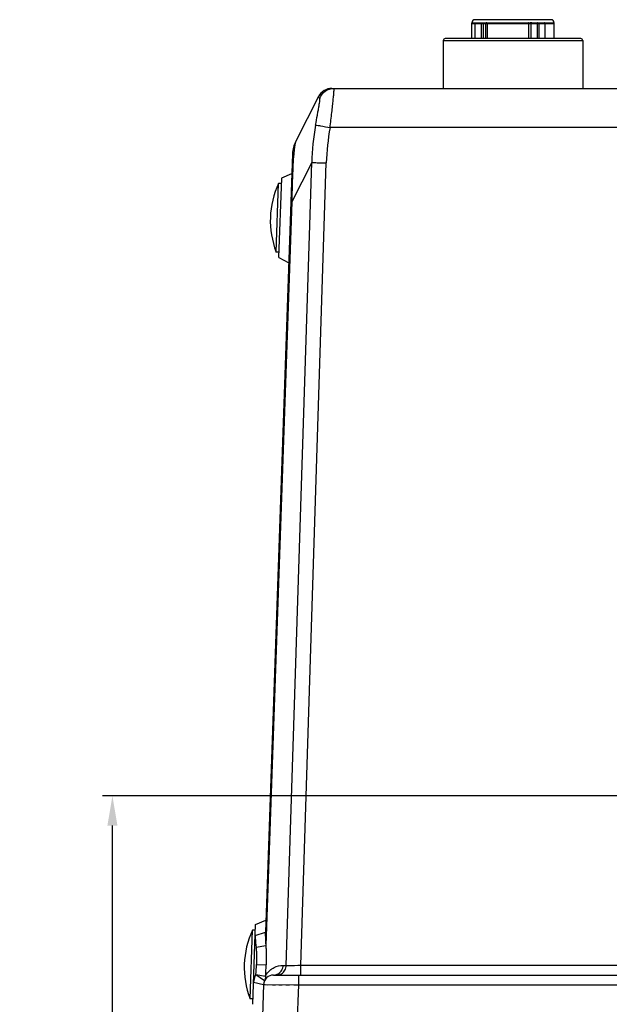
# Model space of a CAD drawing. Units: millimetres. Extents: x -1612 to 4641, y -4874 to 9.
# Drawn here: x -1224 to -1164, y -3498 to -3399 of the extents above; entities that cross this region are included whole.
import ezdxf

# ---------------------------------------------------------------- set-up
doc = ezdxf.new("R2010")
doc.units = ezdxf.units.MM
doc.header["$LTSCALE"] = 65.395
doc.header["$PDMODE"] = 3
doc.header["$PDSIZE"] = 0.3
doc.layers.get('0').update_dxf_attribs({"linetype": 'CONTINUOUS'})
doc.layers.get('Defpoints').update_dxf_attribs({"linetype": 'CONTINUOUS'})
doc.layers.add('07_ALL_FEATURES', color=7, linetype='CONTINUOUS')
doc.styles.get("Standard").update_dxf_attribs({"font": 'micross.ttf'})
doc.dimstyles.new('DIMSTYLE_1', dxfattribs={"dimtxt": 3, "dimasz": 3, "dimexe": 1, "dimexo": 1, "dimgap": 0.75, "dimtad": 1, "dimdec": 1, "dimzin": 0, "dimdsep": 46, "dimtxsty": 'Standard', "dimblk": '_FILLED', "dimblk1": '_FILLED', "dimblk2": '_FILLED', "dimcen": 0.09, "dimadec": 1, "dimazin": 0, "dimtp": 0.1, "dimtm": 0.1, "dimtfac": 1, "dimtdec": 1, "dimtofl": 0, "dimtmove": 0, "dimatfit": 3, "dimldrblk": '_FILLED', "dimfxl": 0, "dimtolj": 1, "dimtzin": 0, "dimarcsym": 0})

# ---------------------------------------------------------------- blocks, each defined once
blk = doc.blocks.new('_FILLED')
at = {"color": 0, "linetype": 'ByBlock'}
blk.add_solid([(0, 0), (-1, 0.167), (-1, -0.167)], dxfattribs=at)
blk = doc.blocks.new('*D324')
at = {"color": 0, "linetype": 'Continuous', "lineweight": -2}
for p, q in [((-1150.341, -3477.322), (-1215.292, -3477.322)), ((-1214.292, -3544.322), (-1214.292, -3480.322)), ((-1193.841, -3547.322), (-1215.292, -3547.322))]:
    blk.add_line(p, q, dxfattribs=at)
at = {"layer": 'Defpoints', "color": 0, "linetype": 'Continuous'}
for p in [(-1214.292, -3477.322), (-1149.341, -3477.322), (-1192.841, -3547.322)]:
    blk.add_point(p, dxfattribs=at)
at = {"color": 0, "linetype": 'Continuous', "lineweight": -2, "xscale": 3, "yscale": 3, "zscale": 3}
for p, rotation in [((-1214.292, -3477.322), 90), ((-1214.292, -3547.322), 270)]:
    blk.add_blockref('_FILLED', p, dxfattribs=dict(at, rotation=rotation))
at = {"color": 0, "linetype": 'Continuous', "insert": (-1223.542, -3512.322), "char_height": 3, "width": 8.18284, "attachment_point": 2, "rotation": 90, "line_spacing_factor": 0.9}
blk.add_mtext('\\A1;70.0 [2.76]', dxfattribs=at)
blk = doc.blocks.new('*D325')
at = {"color": 0, "linetype": 'Continuous', "lineweight": -2}
for p, q in [((-1149.341, -3478.322), (-1149.341, -3573.516)), ((-1178.841, -3548.322), (-1178.841, -3573.516)), ((-1175.841, -3572.516), (-1152.341, -3572.516))]:
    blk.add_line(p, q, dxfattribs=at)
at = {"layer": 'Defpoints', "color": 0, "linetype": 'Continuous'}
for p in [(-1149.341, -3477.322), (-1178.841, -3547.322), (-1149.341, -3572.516)]:
    blk.add_point(p, dxfattribs=at)
at = {"color": 0, "linetype": 'Continuous', "lineweight": -2, "xscale": 3, "yscale": 3, "zscale": 3, "rotation": 180}
blk.add_blockref('_FILLED', (-1178.841, -3572.516), dxfattribs=at)
at = {"color": 0, "linetype": 'Continuous', "lineweight": -2, "xscale": 3, "yscale": 3, "zscale": 3}
blk.add_blockref('_FILLED', (-1149.341, -3572.516), dxfattribs=at)
at = {"color": 0, "linetype": 'Continuous', "insert": (-1165.175, -3567.766), "char_height": 3, "width": 26.94379, "attachment_point": 2, "line_spacing_factor": 0.9}
blk.add_mtext('\\A1;29.5 [1.16]', dxfattribs=at)
blk = doc.blocks.new('*D326')
at = {"color": 0, "linetype": 'Continuous', "lineweight": -2}
for p, q in [((-1103.341, -3478.322), (-1103.341, -3580.305)), ((-1178.841, -3548.322), (-1178.841, -3580.305)), ((-1175.841, -3579.305), (-1106.341, -3579.305))]:
    blk.add_line(p, q, dxfattribs=at)
at = {"layer": 'Defpoints', "color": 0, "linetype": 'Continuous'}
for p in [(-1103.341, -3477.322), (-1178.841, -3547.322), (-1103.341, -3579.305)]:
    blk.add_point(p, dxfattribs=at)
at = {"color": 0, "linetype": 'Continuous', "lineweight": -2, "xscale": 3, "yscale": 3, "zscale": 3, "rotation": 180}
blk.add_blockref('_FILLED', (-1178.841, -3579.305), dxfattribs=at)
at = {"color": 0, "linetype": 'Continuous', "lineweight": -2, "xscale": 3, "yscale": 3, "zscale": 3}
blk.add_blockref('_FILLED', (-1103.341, -3579.305), dxfattribs=at)
at = {"color": 0, "linetype": 'Continuous', "insert": (-1141.089, -3574.555), "char_height": 3, "width": 27.21972, "attachment_point": 2, "line_spacing_factor": 0.9}
blk.add_mtext('\\A1;75.5 [2.97]', dxfattribs=at)

msp = doc.modelspace()

# ---------------------------------------------------------------- linework, layer by layer
at = {"layer": '07_ALL_FEATURES', "color": 7, "linetype": 'Continuous'}
for p, q in [((-1178.216, -3401.322), (-1178.216, -3399.722)), ((-1178.142, -3399.722), (-1178.216, -3399.722)), ((-1169.966, -3399.822), (-1178.216, -3399.822)), ((-1178.116, -3399.722), (-1169.966, -3399.722)), ((-1170.266, -3399.422), (-1177.916, -3399.422)), ((-1177.898, -3401.322), (-1177.898, -3399.822)), ((-1177.289, -3399.822), (-1177.289, -3401.322)), ((-1177.062, -3401.322), (-1177.062, -3399.822)), ((-1176.816, -3401.322), (-1176.816, -3399.822)), ((-1176.666, -3401.322), (-1176.666, -3399.822)), ((-1172.504, -3401.322), (-1172.504, -3399.822)), ((-1172.258, -3401.322), (-1172.258, -3399.822)), ((-1171.671, -3399.822), (-1171.671, -3401.322)), ((-1171.5, -3399.822), (-1171.5, -3401.322)), ((-1170.868, -3401.322), (-1170.868, -3399.822)), ((-1169.966, -3401.322), (-1169.966, -3399.722)), ((-1181.091, -3401.522), (-1181.091, -3406.322)), ((-1181.091, -3401.522), (-1167.091, -3401.522)), ((-1167.291, -3401.322), (-1180.891, -3401.322)), ((-1167.091, -3401.522), (-1167.091, -3406.322)), ((-1192.276, -3406.322), (-1150.029, -3406.322)), ((-1193.613, -3407.142), (-1195.893, -3411.626)), ((-1150.029, -3410.252), (-1192.448, -3410.252)), ((-1196.217, -3412.881), (-1198.946, -3491.023)), ((-1196.842, -3494.357), (-1194.293, -3413.772)), ((-1194.293, -3413.772), (-1196.297, -3417.712)), ((-1195.387, -3494.339), (-1192.839, -3413.798)), ((-1197.303, -3415.313), (-1196.286, -3414.848)), ((-1197.863, -3422.748), (-1197.622, -3415.852)), ((-1197.322, -3415.862), (-1197.622, -3415.852)), ((-1197.582, -3423.306), (-1197.303, -3415.314)), ((-1196.297, -3417.712), (-1198.903, -3492.359)), ((-1197.563, -3422.758), (-1197.863, -3422.748)), ((-1197.582, -3423.308), (-1196.6, -3423.842)), ((-1199.92, -3490.267), (-1198.904, -3489.802)), ((-1200.48, -3497.702), (-1200.239, -3490.806)), ((-1199.94, -3490.817), (-1200.239, -3490.806)), ((-1200.2, -3498.262), (-1199.92, -3490.267)), ((-1199.958, -3491.352), (-1198.946, -3491.023)), ((-1199.881, -3492.54), (-1198.903, -3492.359)), ((-1199.833, -3494.273), (-1198.863, -3494.307)), ((-1197.161, -3494.357), (-1196.842, -3494.357)), ((-1195.387, -3495.322), (-1195.387, -3494.339)), ((-1195.387, -3494.339), (-920.062, -3494.339)), ((-1199.906, -3495.282), (-1199.02, -3495.865)), ((-1199.906, -3495.282), (-1198.94, -3495.443)), ((-1198.131, -3495.322), (-920.062, -3495.322)), ((-1195.629, -3495.322), (-1195.629, -3496.322)), ((-1200.122, -3496.031), (-1199.13, -3496.287)), ((-1199.13, -3496.287), (-1199.323, -3501.805)), ((-1199.13, -3496.287), (-1195.629, -3496.322)), ((-1198.229, -3496.296), (-1197.918, -3496.299)), ((-1197.595, -3496.302), (-1197.255, -3496.306)), ((-1196.897, -3496.309), (-1196.512, -3496.313)), ((-1196.086, -3496.318), (-1195.629, -3496.322)), ((-1195.629, -3496.322), (-1195.821, -3501.822)), ((-1195.629, -3496.322), (-920.062, -3496.322)), ((-1200.18, -3497.712), (-1200.48, -3497.702))]:
    msp.add_line(p, q, dxfattribs=at)
msp.add_lwpolyline([(-1199.13, -3496.287), (-1199.085, -3496.287), (-1198.959, -3496.289), (-1198.764, -3496.291)], dxfattribs=at)
for centre, radius, start, end in [((-1177.916, -3399.722), 0.3, 90, 180), ((-1178.116, -3399.822), 0.1, 90, 180), ((-1176.716, -3399.822), 0.1, 90, 180), ((-1172.358, -3399.822), 0.1, 0, 90), ((-1170.266, -3399.722), 0.3, 0, 90), ((-1170.066, -3399.822), 0.1, 0, 90), ((-1180.891, -3401.522), 0.2, 90, 180), ((-1167.291, -3401.522), 0.2, 0, 90), ((-1192.276, -3407.822), 1.5, 90, 153.04348), ((-1170.139, -3414.375), 24.162, 169.56764, 178.5716), ((-1169.804, -3414.545), 23.047, 169.26643, 178.14471), ((-1193.219, -3412.985), 3, 153.04348, 178), ((-1189.596, -3419.584), 8.852, 155.06094, 200.93906), ((-1026.162, -3421.007), 170.166, 178.46933, 178.89036), ((-1192.213, -3494.539), 8.852, 155.06094, 200.93906), ((-1213.636, -3493.781), 13.812, 353.7614, 357.96193), ((-1216.321, -3493.688), 17.469, 354.23145, 357.96697), ((-1197.161, -3496.357), 2, 127.31954, 129.49256), ((-1198.131, -3496.322), 1, 90, 178)]:
    msp.add_arc(centre, radius, start, end, dxfattribs=at)
for points, knots in [([(-1177.898, -3399.822), (-1177.898, -3399.797), (-1177.881, -3399.745), (-1177.83, -3399.722), (-1177.806, -3399.722)], [0, 0, 0, 0, 0.514133, 1, 1, 1, 1]), ([(-1177.349, -3399.722), (-1177.341, -3399.722), (-1177.323, -3399.729), (-1177.304, -3399.752), (-1177.291, -3399.785), (-1177.289, -3399.809), (-1177.289, -3399.822)], [0, 0, 0, 0, 0.191084, 0.42091, 0.696375, 1, 1, 1, 1]), ([(-1177.099, -3399.722), (-1177.094, -3399.722), (-1177.081, -3399.731), (-1177.071, -3399.753), (-1177.063, -3399.785), (-1177.062, -3399.809), (-1177.062, -3399.822)], [0, 0, 0, 0, 0.139584, 0.356496, 0.653915, 1, 1, 1, 1]), ([(-1176.666, -3399.822), (-1176.666, -3399.809), (-1176.663, -3399.784), (-1176.65, -3399.752), (-1176.63, -3399.729), (-1176.612, -3399.722), (-1176.603, -3399.722)], [0, 0, 0, 0, 0.300219, 0.573879, 0.804824, 1, 1, 1, 1]), ([(-1172.504, -3399.822), (-1172.504, -3399.809), (-1172.506, -3399.785), (-1172.514, -3399.751), (-1172.529, -3399.722), (-1172.543, -3399.722)], [0, 0, 0, 0, 0.343148, 0.642635, 1, 1, 1, 1]), ([(-1172.205, -3399.722), (-1172.219, -3399.722), (-1172.249, -3399.729), (-1172.272, -3399.748), (-1172.281, -3399.759)], [0, 0, 0, 0, 0.494819, 1, 1, 1, 1]), ([(-1171.608, -3399.722), (-1171.616, -3399.722), (-1171.635, -3399.728), (-1171.655, -3399.751), (-1171.668, -3399.784), (-1171.671, -3399.809), (-1171.671, -3399.822)], [0, 0, 0, 0, 0.19123, 0.419894, 0.694831, 1, 1, 1, 1]), ([(-1171.5, -3399.822), (-1171.5, -3399.797), (-1171.489, -3399.759), (-1171.453, -3399.728), (-1171.431, -3399.722), (-1171.42, -3399.722)], [0, 0, 0, 0, 0.532919, 0.774637, 1, 1, 1, 1]), ([(-1170.868, -3399.822), (-1170.868, -3399.797), (-1170.879, -3399.759), (-1170.914, -3399.728), (-1170.936, -3399.722), (-1170.946, -3399.722)], [0, 0, 0, 0, 0.536517, 0.777281, 1, 1, 1, 1]), ([(-1193.479, -3407.309), (-1193.376, -3407.027), (-1192.989, -3406.513), (-1192.373, -3406.322), (-1192.073, -3406.322)], [0, 0, 0, 0, 0.500388, 1, 1, 1, 1]), ([(-1192.448, -3410.252), (-1192.389, -3409.75), (-1192.306, -3409.021), (-1192.205, -3408.096), (-1192.141, -3407.505), (-1192.094, -3407.035), (-1192.054, -3406.649), (-1192.058, -3406.477), (-1192.047, -3406.322), (-1192.073, -3406.322)], [0, 0, 0, 0, 0.383348, 0.556032, 0.707302, 0.831406, 0.923527, 0.980118, 1, 1, 1, 1]), ([(-1193.901, -3409.999), (-1193.841, -3409.669), (-1193.756, -3409.187), (-1193.648, -3408.572), (-1193.578, -3408.173), (-1193.522, -3407.843), (-1193.477, -3407.575), (-1193.468, -3407.426), (-1193.457, -3407.32), (-1193.479, -3407.309)], [0, 0, 0, 0, 0.369656, 0.537508, 0.687037, 0.81303, 0.910214, 0.973546, 1, 1, 1, 1]), ([(-1193.479, -3407.309), (-1193.504, -3407.297), (-1193.566, -3407.268), (-1193.634, -3407.183), (-1193.613, -3407.142)], [0, 0, 0, 0, 0.376811, 1, 1, 1, 1]), ([(-1193.901, -3409.999), (-1193.733, -3410.013), (-1193.249, -3410.111), (-1192.765, -3410.192), (-1192.448, -3410.252)], [0, 0, 0, 0, 0.344048, 1, 1, 1, 1]), ([(-1195.893, -3411.626), (-1195.926, -3411.691), (-1195.978, -3411.896), (-1196.047, -3412.327), (-1196.116, -3413.045), (-1196.153, -3413.627), (-1196.173, -3413.982)], [0, 0, 0, 0, 0.09196, 0.264349, 0.551409, 1, 1, 1, 1]), ([(-1194.293, -3413.772), (-1194.116, -3413.765), (-1193.631, -3413.779), (-1193.146, -3413.789), (-1192.839, -3413.798)], [0, 0, 0, 0, 0.365635, 1, 1, 1, 1]), ([(-1196.173, -3413.982), (-1196.178, -3414.087), (-1196.203, -3414.56), (-1196.222, -3415.033), (-1196.235, -3415.4)], [0, 0, 0, 0, 0.223058, 1, 1, 1, 1]), ([(-1196.235, -3415.4), (-1196.238, -3415.485), (-1196.25, -3415.839), (-1196.261, -3416.193), (-1196.268, -3416.461)], [0, 0, 0, 0, 0.240728, 1, 1, 1, 1]), ([(-1196.297, -3417.712), (-1196.319, -3417.711), (-1196.338, -3417.721), (-1196.386, -3417.704), (-1196.386, -3417.712)], [0, 0, 0, 0, 0.748654, 1, 1, 1, 1]), ([(-1198.946, -3491.023), (-1198.95, -3491.123), (-1198.951, -3491.569), (-1198.922, -3492.014), (-1198.903, -3492.359)], [0, 0, 0, 0, 0.223992, 1, 1, 1, 1]), ([(-1199.958, -3491.352), (-1199.961, -3491.441), (-1199.957, -3491.838), (-1199.911, -3492.233), (-1199.881, -3492.54)], [0, 0, 0, 0, 0.22289, 1, 1, 1, 1]), ([(-1199.881, -3492.54), (-1199.867, -3492.677), (-1199.822, -3493.253), (-1199.817, -3493.832), (-1199.833, -3494.273)], [0, 0, 0, 0, 0.237523, 1, 1, 1, 1]), ([(-1198.903, -3492.359), (-1198.891, -3492.513), (-1198.848, -3493.161), (-1198.845, -3493.812), (-1198.863, -3494.307)], [0, 0, 0, 0, 0.237327, 1, 1, 1, 1]), ([(-1198.94, -3495.444), (-1198.903, -3495.371), (-1198.765, -3495.138), (-1198.579, -3494.934), (-1198.433, -3494.814)], [0, 0, 0, 0, 0.299722, 1, 1, 1, 1]), ([(-1198.374, -3494.766), (-1198.279, -3494.694), (-1197.913, -3494.463), (-1197.473, -3494.357), (-1197.161, -3494.357)], [0, 0, 0, 0, 0.277593, 1, 1, 1, 1]), ([(-1198.131, -3495.322), (-1197.967, -3495.322), (-1197.631, -3495.232), (-1197.386, -3494.985), (-1197.302, -3494.842)], [0, 0, 0, 0, 0.496786, 1, 1, 1, 1]), ([(-1197.812, -3495.322), (-1197.648, -3495.322), (-1197.312, -3495.232), (-1197.067, -3494.985), (-1196.983, -3494.842)], [0, 0, 0, 0, 0.496786, 1, 1, 1, 1]), ([(-1196.842, -3494.357), (-1196.776, -3494.359), (-1196.291, -3494.357), (-1195.806, -3494.348), (-1195.387, -3494.339)], [0, 0, 0, 0, 0.135729, 1, 1, 1, 1]), ([(-1199.906, -3495.282), (-1199.94, -3495.342), (-1200.056, -3495.577), (-1200.115, -3495.84), (-1200.122, -3496.031)], [0, 0, 0, 0, 0.265587, 1, 1, 1, 1])]:
    msp.add_open_spline(points, degree=3, knots=knots, dxfattribs=at)
for points in [[(-1197.302, -3494.842), (-1197.217, -3494.697), (-1197.167, -3494.525), (-1197.161, -3494.357)], [(-1196.983, -3494.842), (-1196.898, -3494.697), (-1196.848, -3494.525), (-1196.842, -3494.357)], [(-1198.94, -3495.444), (-1198.928, -3495.586), (-1198.955, -3495.738), (-1199.02, -3495.865)]]:
    msp.add_open_spline(points, degree=3, dxfattribs=at)

# ---------------------------------------------------------------- dimensions: what is measured, and where the dimension line sits
at = {"color": 2, "linetype": 'Continuous'}
dim = msp.add_linear_dim(base=(-1214.292, -3477.322), p1=(-1192.841, -3547.322), p2=(-1149.341, -3477.322), angle=90, dimstyle='DIMSTYLE_1', dxfattribs=at)
dim.commit()
dim.dimension.update_dxf_attribs({"geometry": '*D324', "text_midpoint": (-1214.292, -3512.322), "dimtype": 160})
for base, p2, picture, middle in [((-1149.341, -3572.516), (-1149.341, -3477.322), '*D325', (-1165.175, -3572.516)), ((-1103.341, -3579.305), (-1103.341, -3477.322), '*D326', (-1141.089, -3579.305))]:
    dim = msp.add_linear_dim(base=base, p1=(-1178.841, -3547.322), p2=p2, dimstyle='DIMSTYLE_1', dxfattribs=at)
    dim.commit()
    dim.dimension.update_dxf_attribs({"geometry": picture, "text_midpoint": middle, "dimtype": 160})

doc.saveas('drawing.dxf')
